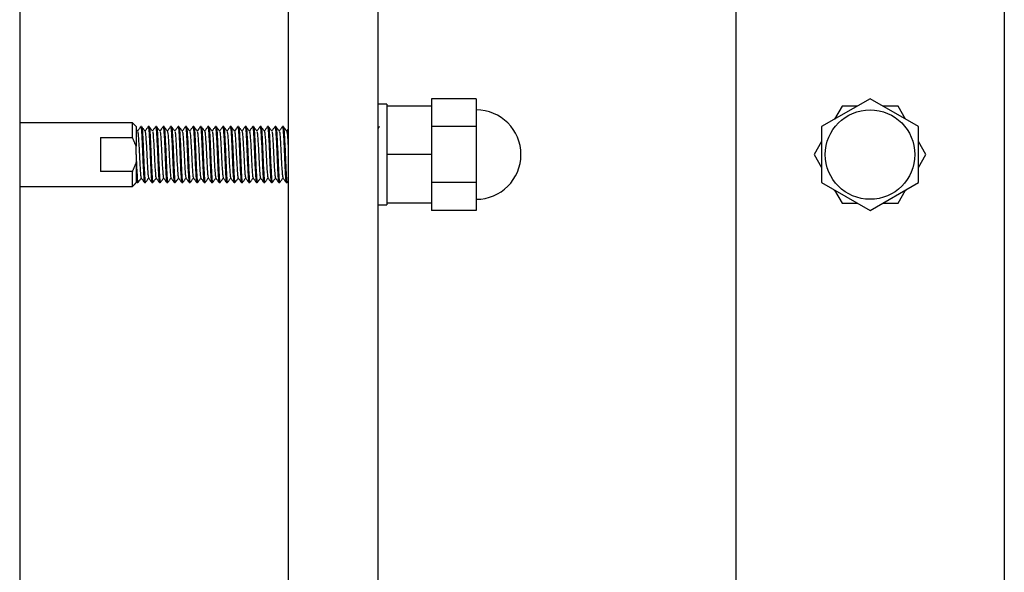
# Model space of a CAD drawing. Units: inches. Extents: x -596 to 760, y -435 to 211.
# Drawn here: x -317 to -312, y -376 to -373 of the extents above; entities that cross this region are included whole.
import ezdxf

# ---------------------------------------------------------------- set-up
doc = ezdxf.new("R2010")
doc.units = ezdxf.units.IN
doc.header["$LTSCALE"] = 0.5
doc.header["$MEASUREMENT"] = 0
doc.layers.add('CABLE INFILL', color=1, linetype='Continuous')
doc.layers.add('RAILING', color=5, linetype='Continuous')

msp = doc.modelspace()

# ---------------------------------------------------------------- linework, layer by layer
at = {"layer": 'CABLE INFILL'}
for p, q in [((-314.5826, -373.2551), (-314.8326, -373.2551)), ((-314.8326, -373.2551), (-314.8326, -373.297)), ((-314.5826, -373.2551), (-314.5826, -373.4113)), ((-312.3826, -373.2551), (-312.6532, -373.4113)), ((-312.1119, -373.4113), (-312.3826, -373.2551)), ((-315.0826, -373.2863), (-315.0826, -373.297)), ((-314.8326, -373.297), (-315.0826, -373.297)), ((-315.0826, -373.297), (-315.0826, -373.366)), ((-314.8326, -373.297), (-314.8326, -373.3695)), ((-312.5388, -373.297), (-312.5807, -373.3695)), ((-312.4551, -373.297), (-312.5388, -373.297)), ((-312.4516, -373.2949), (-312.4591, -373.297)), ((-312.306, -373.297), (-312.3135, -373.2949)), ((-312.2263, -373.297), (-312.31, -373.297)), ((-312.1844, -373.3695), (-312.2263, -373.297)), ((-316.5026, -373.4727), (-316.5026, -373.3901)), ((-315.0826, -373.366), (-315.0826, -373.4986)), ((-314.8326, -373.3695), (-314.8326, -373.4113)), ((-312.5787, -373.366), (-312.5842, -373.3715)), ((-312.181, -373.3715), (-312.1865, -373.366)), ((-316.4826, -373.4101), (-316.4826, -373.5196)), ((-314.5826, -373.4113), (-314.8326, -373.4113)), ((-314.8326, -373.4113), (-314.8326, -373.4951)), ((-314.5826, -373.4113), (-314.5826, -373.7238)), ((-312.6532, -373.4113), (-312.6532, -373.7238)), ((-312.1119, -373.7238), (-312.1119, -373.4113)), ((-316.6807, -373.4727), (-316.5026, -373.4727)), ((-316.6807, -373.4727), (-316.6807, -373.6625)), ((-315.0826, -373.4986), (-315.0826, -373.5676)), ((-314.8326, -373.4951), (-314.8326, -373.5676)), ((-312.6532, -373.4951), (-312.6951, -373.5676)), ((-312.6532, -373.491), (-312.6552, -373.4986)), ((-312.1099, -373.4986), (-312.1119, -373.491)), ((-312.0701, -373.5676), (-312.1119, -373.4951)), ((-316.4826, -373.5318), (-316.4826, -373.5196)), ((-316.4826, -373.5676), (-316.4826, -373.6113)), ((-316.4826, -373.6156), (-316.4826, -373.6113)), ((-314.8326, -373.5676), (-315.0826, -373.5676)), ((-315.0826, -373.5676), (-315.0826, -373.6366)), ((-314.8326, -373.5676), (-314.8326, -373.6401)), ((-312.6951, -373.5676), (-312.6532, -373.6401)), ((-312.1119, -373.6401), (-312.0701, -373.5676)), ((-316.5026, -373.6625), (-316.6807, -373.6625)), ((-316.5026, -373.7451), (-316.5026, -373.6625)), ((-316.4826, -373.6156), (-316.4826, -373.7251)), ((-315.0826, -373.6366), (-315.0826, -373.7692)), ((-314.8326, -373.6401), (-314.8326, -373.7238)), ((-312.6552, -373.6366), (-312.6532, -373.6441)), ((-312.1119, -373.6441), (-312.1099, -373.6366)), ((-314.5826, -373.7238), (-314.8326, -373.7238)), ((-314.8326, -373.7238), (-314.8326, -373.7657)), ((-314.5826, -373.7238), (-314.5826, -373.8801)), ((-312.6532, -373.7238), (-312.3826, -373.8801)), ((-312.3826, -373.8801), (-312.1119, -373.7238)), ((-315.0826, -373.7692), (-315.0826, -373.8382)), ((-314.8326, -373.7657), (-314.8326, -373.8382)), ((-312.5842, -373.7637), (-312.5787, -373.7692)), ((-312.5807, -373.7657), (-312.5388, -373.8382)), ((-312.2263, -373.8382), (-312.1844, -373.7657)), ((-312.1865, -373.7692), (-312.181, -373.7637)), ((-315.0826, -373.8382), (-315.0826, -373.8488)), ((-314.8326, -373.8382), (-315.0826, -373.8382)), ((-314.8326, -373.8382), (-314.8326, -373.8801)), ((-314.5826, -373.8801), (-314.8326, -373.8801)), ((-312.5388, -373.8382), (-312.4551, -373.8382)), ((-312.4591, -373.8382), (-312.4516, -373.8402)), ((-312.3135, -373.8402), (-312.306, -373.8382)), ((-312.31, -373.8382), (-312.2263, -373.8382))]:
    msp.add_line(p, q, dxfattribs=at)
msp.add_circle((-312.3826, -373.5676), 0.25, dxfattribs=at)
msp.add_arc((-314.5826, -373.5676), 0.25, 270, 90, dxfattribs=at)
for points in [[(-315.0826, -373.2863), (-315.1326, -373.2863)], [(-316.5026, -373.3901), (-317.1326, -373.3901)], [(-316.4826, -373.4101), (-316.5026, -373.3901)], [(-316.474, -373.4371), (-316.4816, -373.4266)], [(-316.4513, -373.4113), (-316.4561, -373.4113)], [(-316.4096, -373.4113), (-316.4144, -373.4113)], [(-316.368, -373.4113), (-316.3728, -373.4113)], [(-316.3263, -373.4113), (-316.3311, -373.4113)], [(-316.2846, -373.4113), (-316.2894, -373.4113)], [(-316.243, -373.4113), (-316.2478, -373.4113)], [(-316.2013, -373.4113), (-316.2061, -373.4113)], [(-316.1596, -373.4113), (-316.1644, -373.4113)], [(-316.118, -373.4113), (-316.1228, -373.4113)], [(-316.0763, -373.4113), (-316.0811, -373.4113)], [(-316.0346, -373.4113), (-316.0394, -373.4113)], [(-315.993, -373.4113), (-315.9978, -373.4113)], [(-315.9513, -373.4113), (-315.9561, -373.4113)], [(-315.9096, -373.4113), (-315.9144, -373.4113)], [(-315.868, -373.4113), (-315.8728, -373.4113)], [(-315.8263, -373.4113), (-315.8311, -373.4113)], [(-315.7846, -373.4113), (-315.7894, -373.4113)], [(-315.743, -373.4113), (-315.7478, -373.4113)], [(-315.7013, -373.4113), (-315.7061, -373.4113)], [(-315.6596, -373.4113), (-315.6644, -373.4113)], [(-315.6326, -373.4245), (-315.6412, -373.4363)], [(-316.4826, -373.5196), (-316.5026, -373.4727)], [(-316.4826, -373.5676), (-316.4826, -373.5318)], [(-316.5026, -373.6625), (-316.4826, -373.6156)], [(-316.483, -373.7158), (-316.4774, -373.7235)], [(-316.4769, -373.7238), (-316.4721, -373.7238)], [(-316.4353, -373.7238), (-316.4305, -373.7238)], [(-316.3936, -373.7238), (-316.3888, -373.7238)], [(-316.3519, -373.7238), (-316.3471, -373.7238)], [(-316.3103, -373.7238), (-316.3055, -373.7238)], [(-316.2686, -373.7238), (-316.2638, -373.7238)], [(-316.2269, -373.7238), (-316.2221, -373.7238)], [(-316.1853, -373.7238), (-316.1805, -373.7238)], [(-316.1436, -373.7238), (-316.1388, -373.7238)], [(-316.1019, -373.7238), (-316.0971, -373.7238)], [(-316.0603, -373.7238), (-316.0555, -373.7238)], [(-316.0186, -373.7238), (-316.0138, -373.7238)], [(-315.9769, -373.7238), (-315.9721, -373.7238)], [(-315.9353, -373.7238), (-315.9305, -373.7238)], [(-315.8936, -373.7238), (-315.8888, -373.7238)], [(-315.8519, -373.7238), (-315.8471, -373.7238)], [(-315.8103, -373.7238), (-315.8055, -373.7238)], [(-315.7686, -373.7238), (-315.7638, -373.7238)], [(-315.7269, -373.7238), (-315.7221, -373.7238)], [(-315.6853, -373.7238), (-315.6805, -373.7238)], [(-315.6436, -373.7238), (-315.6388, -373.7238)], [(-315.6384, -373.7235), (-315.6326, -373.7156)], [(-317.1326, -373.7451), (-316.5026, -373.7451)], [(-316.5026, -373.7451), (-316.4826, -373.7251)], [(-315.1326, -373.8488), (-315.0826, -373.8488)]]:
    msp.add_open_spline(points, degree=1, dxfattribs=at)
for points, knots in [([(-316.4565, -373.4116), (-316.4596, -373.4158), (-316.4656, -373.4241), (-316.4716, -373.4323), (-316.4745, -373.4363)], [0, 0, 0, 0, 0.513191, 1, 1, 1, 1]), ([(-316.4741, -373.4385), (-316.4733, -373.4403), (-316.4717, -373.4441), (-316.4695, -373.473), (-316.4666, -373.516), (-316.4641, -373.5676), (-316.4616, -373.6191), (-316.4588, -373.6622), (-316.4566, -373.6913), (-316.4549, -373.6951), (-316.4541, -373.6969)], [0, 0, 0, 0, 0.107817, 0.235619, 0.368683, 0.498344, 0.628004, 0.761068, 0.88887, 1, 1, 1, 1]), ([(-316.4565, -373.4131), (-316.4564, -373.4125), (-316.4553, -373.4073), (-316.4534, -373.4209), (-316.451, -373.4539), (-316.4482, -373.5063), (-316.4457, -373.5675), (-316.4432, -373.6291), (-316.4403, -373.6806), (-316.438, -373.7167), (-316.4362, -373.7214), (-316.4353, -373.7238)], [0, 0, 0, 0, 0.018355, 0.142281, 0.262353, 0.387362, 0.509178, 0.630993, 0.756002, 0.876074, 1, 1, 1, 1]), ([(-316.4513, -373.4113), (-316.4504, -373.4137), (-316.4486, -373.4184), (-316.4462, -373.4546), (-316.4434, -373.5061), (-316.4409, -373.5676), (-316.4384, -373.6289), (-316.4355, -373.6813), (-316.4332, -373.7143), (-316.4312, -373.7279), (-316.4302, -373.7227), (-316.4301, -373.7221)], [0, 0, 0, 0, 0.123991, 0.244126, 0.3692, 0.49108, 0.61296, 0.738034, 0.858169, 0.98216, 1, 1, 1, 1]), ([(-316.4324, -373.437), (-316.4355, -373.4327), (-316.4417, -373.4243), (-316.4478, -373.4158), (-316.4509, -373.4116)], [0, 0, 0, 0, 0.499932, 1, 1, 1, 1]), ([(-316.4149, -373.4117), (-316.418, -373.4159), (-316.424, -373.4241), (-316.43, -373.4323), (-316.4329, -373.4363)], [0, 0, 0, 0, 0.51495, 1, 1, 1, 1]), ([(-316.4325, -373.4383), (-316.4317, -373.4401), (-316.43, -373.4439), (-316.4278, -373.473), (-316.425, -373.516), (-316.4225, -373.5676), (-316.4199, -373.6191), (-316.4171, -373.6623), (-316.4148, -373.6926), (-316.413, -373.6965), (-316.412, -373.6985)], [0, 0, 0, 0, 0.108435, 0.233241, 0.363186, 0.489808, 0.61643, 0.746375, 0.871181, 1, 1, 1, 1]), ([(-316.4149, -373.4134), (-316.4147, -373.4126), (-316.4137, -373.4073), (-316.4117, -373.4209), (-316.4094, -373.4539), (-316.4065, -373.5063), (-316.404, -373.5675), (-316.4015, -373.6291), (-316.3987, -373.6806), (-316.3963, -373.7167), (-316.3945, -373.7214), (-316.3936, -373.7238)], [0, 0, 0, 0, 0.020609, 0.14425, 0.264047, 0.388768, 0.510304, 0.63184, 0.756562, 0.876358, 1, 1, 1, 1]), ([(-316.4096, -373.4113), (-316.4087, -373.4137), (-316.4069, -373.4184), (-316.4046, -373.4546), (-316.4017, -373.5061), (-316.3992, -373.5676), (-316.3967, -373.6289), (-316.3939, -373.6813), (-316.3915, -373.7143), (-316.3896, -373.7279), (-316.3885, -373.7226), (-316.3884, -373.7218)], [0, 0, 0, 0, 0.123683, 0.243519, 0.368282, 0.489859, 0.611436, 0.736199, 0.856035, 0.979718, 1, 1, 1, 1]), ([(-316.3907, -373.4371), (-316.3938, -373.4328), (-316.3999, -373.4244), (-316.4061, -373.4159), (-316.4092, -373.4117)], [0, 0, 0, 0, 0.499942, 1, 1, 1, 1]), ([(-316.3731, -373.4116), (-316.3762, -373.4158), (-316.3823, -373.4241), (-316.3883, -373.4323), (-316.3912, -373.4363)], [0, 0, 0, 0, 0.512611, 1, 1, 1, 1]), ([(-316.3907, -373.4385), (-316.39, -373.4403), (-316.3883, -373.4441), (-316.3861, -373.473), (-316.3833, -373.516), (-316.3808, -373.5676), (-316.3783, -373.6191), (-316.3754, -373.6622), (-316.3732, -373.6912), (-316.3716, -373.695), (-316.3708, -373.6968)], [0, 0, 0, 0, 0.107996, 0.236049, 0.369375, 0.499291, 0.629207, 0.762534, 0.890587, 1, 1, 1, 1]), ([(-316.3731, -373.413), (-316.373, -373.4124), (-316.372, -373.4073), (-316.37, -373.4209), (-316.3677, -373.4539), (-316.3649, -373.5063), (-316.3624, -373.5675), (-316.3598, -373.6291), (-316.357, -373.6806), (-316.3547, -373.7167), (-316.3529, -373.7214), (-316.3519, -373.7238)], [0, 0, 0, 0, 0.017146, 0.141224, 0.261444, 0.386607, 0.508573, 0.630539, 0.755701, 0.875921, 1, 1, 1, 1]), ([(-316.368, -373.4113), (-316.3671, -373.4137), (-316.3653, -373.4184), (-316.3629, -373.4546), (-316.3601, -373.5061), (-316.3576, -373.5676), (-316.3551, -373.6289), (-316.3522, -373.6813), (-316.3499, -373.7143), (-316.3479, -373.7279), (-316.3469, -373.7227), (-316.3468, -373.7221)], [0, 0, 0, 0, 0.123986, 0.244115, 0.369184, 0.491058, 0.612932, 0.738001, 0.858131, 0.982116, 1, 1, 1, 1]), ([(-316.3491, -373.437), (-316.3522, -373.4327), (-316.3583, -373.4243), (-316.3645, -373.4158), (-316.3676, -373.4116)], [0, 0, 0, 0, 0.499932, 1, 1, 1, 1]), ([(-316.3316, -373.4117), (-316.3347, -373.4159), (-316.3406, -373.4241), (-316.3466, -373.4323), (-316.3495, -373.4363)], [0, 0, 0, 0, 0.515117, 1, 1, 1, 1]), ([(-316.3491, -373.4383), (-316.3484, -373.4401), (-316.3467, -373.4439), (-316.3445, -373.473), (-316.3416, -373.516), (-316.3391, -373.5676), (-316.3366, -373.6191), (-316.3338, -373.6622), (-316.3316, -373.6913), (-316.3299, -373.6951), (-316.3291, -373.6969)], [0, 0, 0, 0, 0.1107283, 0.2381282, 0.3707744, 0.5000275, 0.6292805, 0.7619267, 0.8893266, 1, 1, 1, 1]), ([(-316.3316, -373.4134), (-316.3314, -373.4126), (-316.3304, -373.4073), (-316.3284, -373.4209), (-316.326, -373.4539), (-316.3232, -373.5063), (-316.3207, -373.5675), (-316.3182, -373.6291), (-316.3153, -373.6806), (-316.313, -373.7167), (-316.3112, -373.7214), (-316.3103, -373.7238)], [0, 0, 0, 0, 0.021099, 0.144679, 0.264415, 0.389074, 0.51055, 0.632025, 0.756684, 0.87642, 1, 1, 1, 1]), ([(-316.3073, -373.4371), (-316.3104, -373.4328), (-316.3166, -373.4244), (-316.3228, -373.4159), (-316.3259, -373.4117)], [0, 0, 0, 0, 0.499942, 1, 1, 1, 1]), ([(-316.3259, -373.4134), (-316.3251, -373.4155), (-316.3235, -373.4201), (-316.3212, -373.4547), (-316.3184, -373.506), (-316.3159, -373.5676), (-316.3134, -373.6289), (-316.3105, -373.6813), (-316.3082, -373.7143), (-316.3062, -373.7279), (-316.3052, -373.7226), (-316.305, -373.7219)], [0, 0, 0, 0, 0.10499, 0.227388, 0.354818, 0.478994, 0.60317, 0.730601, 0.852999, 0.979326, 1, 1, 1, 1]), ([(-316.2898, -373.4116), (-316.2929, -373.4158), (-316.2989, -373.4241), (-316.3049, -373.4323), (-316.3079, -373.4363)], [0, 0, 0, 0, 0.513133, 1, 1, 1, 1]), ([(-316.3074, -373.4385), (-316.3066, -373.4403), (-316.305, -373.4441), (-316.3028, -373.473), (-316.3, -373.516), (-316.2975, -373.5676), (-316.2949, -373.6191), (-316.2921, -373.6623), (-316.2898, -373.6926), (-316.288, -373.6965), (-316.287, -373.6985)], [0, 0, 0, 0, 0.105564, 0.230772, 0.361136, 0.488165, 0.615195, 0.745559, 0.870767, 1, 1, 1, 1]), ([(-316.2898, -373.4131), (-316.2897, -373.4124), (-316.2887, -373.4073), (-316.2867, -373.4209), (-316.2844, -373.4539), (-316.2815, -373.5063), (-316.279, -373.5675), (-316.2765, -373.6291), (-316.2737, -373.6806), (-316.2713, -373.7167), (-316.2695, -373.7214), (-316.2686, -373.7238)], [0, 0, 0, 0, 0.017769, 0.141769, 0.261913, 0.386996, 0.508884, 0.630773, 0.755856, 0.876, 1, 1, 1, 1]), ([(-316.2657, -373.437), (-316.2688, -373.4327), (-316.275, -373.4243), (-316.2812, -373.4158), (-316.2843, -373.4116)], [0, 0, 0, 0, 0.499932, 1, 1, 1, 1]), ([(-316.2843, -373.4131), (-316.2835, -373.4152), (-316.2818, -373.4198), (-316.2796, -373.4547), (-316.2767, -373.506), (-316.2742, -373.5676), (-316.2717, -373.6289), (-316.2689, -373.6813), (-316.2665, -373.7143), (-316.2646, -373.7279), (-316.2636, -373.7227), (-316.2634, -373.7221)], [0, 0, 0, 0, 0.108305, 0.230579, 0.357879, 0.481929, 0.605978, 0.733278, 0.855552, 0.98175, 1, 1, 1, 1]), ([(-316.2482, -373.4116), (-316.2513, -373.4159), (-316.2573, -373.4241), (-316.2633, -373.4323), (-316.2662, -373.4363)], [0, 0, 0, 0, 0.514207, 1, 1, 1, 1]), ([(-316.2658, -373.4383), (-316.265, -373.4401), (-316.2634, -373.4439), (-316.2611, -373.473), (-316.2583, -373.516), (-316.2558, -373.5676), (-316.2533, -373.6191), (-316.2504, -373.6622), (-316.2482, -373.6913), (-316.2466, -373.6952), (-316.2458, -373.697)], [0, 0, 0, 0, 0.110681, 0.237981, 0.370524, 0.499675, 0.628827, 0.76137, 0.88867, 1, 1, 1, 1]), ([(-316.2482, -373.4133), (-316.2481, -373.4126), (-316.247, -373.4073), (-316.245, -373.4209), (-316.2427, -373.4539), (-316.2399, -373.5063), (-316.2374, -373.5675), (-316.2348, -373.6291), (-316.232, -373.6805), (-316.2298, -373.7154), (-316.2281, -373.72), (-316.2273, -373.7222)], [0, 0, 0, 0, 0.020312, 0.146185, 0.268143, 0.395116, 0.518845, 0.642575, 0.769547, 0.891505, 1, 1, 1, 1]), ([(-316.224, -373.4371), (-316.2271, -373.4328), (-316.2333, -373.4244), (-316.2394, -373.4159), (-316.2425, -373.4117)], [0, 0, 0, 0, 0.499942, 1, 1, 1, 1]), ([(-316.2425, -373.4134), (-316.2418, -373.4155), (-316.2401, -373.4201), (-316.2379, -373.4547), (-316.2351, -373.506), (-316.2326, -373.5676), (-316.2301, -373.6289), (-316.2272, -373.6813), (-316.2249, -373.7143), (-316.2229, -373.7279), (-316.2219, -373.7226), (-316.2217, -373.7219)], [0, 0, 0, 0, 0.104973, 0.22738, 0.354818, 0.479002, 0.603187, 0.730625, 0.853032, 0.979367, 1, 1, 1, 1]), ([(-316.2065, -373.4116), (-316.2096, -373.4159), (-316.2156, -373.4241), (-316.2216, -373.4323), (-316.2245, -373.4363)], [0, 0, 0, 0, 0.514289, 1, 1, 1, 1]), ([(-316.2241, -373.4385), (-316.2233, -373.4403), (-316.2217, -373.4441), (-316.2195, -373.473), (-316.2166, -373.516), (-316.2141, -373.5676), (-316.2116, -373.6191), (-316.2088, -373.6623), (-316.2064, -373.6926), (-316.2046, -373.6965), (-316.2037, -373.6985)], [0, 0, 0, 0, 0.105536, 0.230748, 0.361116, 0.48815, 0.615183, 0.745551, 0.870763, 1, 1, 1, 1]), ([(-316.2065, -373.4132), (-316.2064, -373.4125), (-316.2054, -373.4073), (-316.2034, -373.4209), (-316.201, -373.4539), (-316.1982, -373.5063), (-316.1957, -373.5675), (-316.1932, -373.6291), (-316.1903, -373.6805), (-316.1881, -373.7151), (-316.1865, -373.7197), (-316.1857, -373.7218)], [0, 0, 0, 0, 0.019932, 0.146376, 0.268887, 0.396435, 0.520726, 0.645017, 0.772565, 0.895076, 1, 1, 1, 1]), ([(-316.1824, -373.437), (-316.1855, -373.4327), (-316.1917, -373.4243), (-316.1978, -373.4158), (-316.2009, -373.4116)], [0, 0, 0, 0, 0.499933, 1, 1, 1, 1]), ([(-316.2009, -373.4131), (-316.2002, -373.4152), (-316.1985, -373.4198), (-316.1962, -373.4547), (-316.1934, -373.506), (-316.1909, -373.5676), (-316.1884, -373.6289), (-316.1855, -373.6813), (-316.1832, -373.7143), (-316.1812, -373.7279), (-316.1802, -373.7227), (-316.1801, -373.7221)], [0, 0, 0, 0, 0.108328, 0.230592, 0.357882, 0.481921, 0.605961, 0.733251, 0.855515, 0.981703, 1, 1, 1, 1]), ([(-316.1648, -373.4116), (-316.1679, -373.4158), (-316.1739, -373.4241), (-316.1799, -373.4323), (-316.1829, -373.4363)], [0, 0, 0, 0, 0.5128693, 1, 1, 1, 1]), ([(-316.1825, -373.4383), (-316.1817, -373.4401), (-316.18, -373.4439), (-316.1778, -373.473), (-316.175, -373.516), (-316.1725, -373.5676), (-316.1699, -373.6191), (-316.1671, -373.6622), (-316.1649, -373.6913), (-316.1632, -373.6951), (-316.1625, -373.6969)], [0, 0, 0, 0, 0.110843, 0.238287, 0.370978, 0.500276, 0.629573, 0.762264, 0.889708, 1, 1, 1, 1]), ([(-316.1648, -373.4131), (-316.1647, -373.4124), (-316.1637, -373.4073), (-316.1617, -373.4209), (-316.1594, -373.4539), (-316.1565, -373.5063), (-316.154, -373.5675), (-316.1515, -373.6291), (-316.1487, -373.6805), (-316.1464, -373.7153), (-316.1448, -373.7199), (-316.144, -373.7221)], [0, 0, 0, 0, 0.018091, 0.144365, 0.266711, 0.394088, 0.518212, 0.642335, 0.769712, 0.892058, 1, 1, 1, 1]), ([(-316.1407, -373.4371), (-316.1438, -373.4328), (-316.1499, -373.4244), (-316.1561, -373.4159), (-316.1592, -373.4117)], [0, 0, 0, 0, 0.499942, 1, 1, 1, 1]), ([(-316.1592, -373.4134), (-316.1584, -373.4155), (-316.1568, -373.4201), (-316.1546, -373.4547), (-316.1517, -373.506), (-316.1492, -373.5676), (-316.1467, -373.6289), (-316.1439, -373.6813), (-316.1415, -373.7143), (-316.1396, -373.7279), (-316.1385, -373.7226), (-316.1384, -373.7219)], [0, 0, 0, 0, 0.1049581, 0.2273724, 0.3548196, 0.4790118, 0.6032039, 0.7306511, 0.8530654, 0.979409, 1, 1, 1, 1]), ([(-316.1232, -373.4117), (-316.1263, -373.4159), (-316.1323, -373.4241), (-316.1383, -373.4323), (-316.1412, -373.4363)], [0, 0, 0, 0, 0.5151021, 1, 1, 1, 1]), ([(-316.1407, -373.4385), (-316.14, -373.4403), (-316.1383, -373.4441), (-316.1361, -373.473), (-316.1333, -373.516), (-316.1308, -373.5676), (-316.1283, -373.6191), (-316.1254, -373.6622), (-316.1232, -373.6912), (-316.1216, -373.695), (-316.1208, -373.6968)], [0, 0, 0, 0, 0.107898, 0.235948, 0.369271, 0.499183, 0.629095, 0.762418, 0.890468, 1, 1, 1, 1]), ([(-316.1232, -373.4134), (-316.1231, -373.4126), (-316.122, -373.4073), (-316.12, -373.4209), (-316.1177, -373.4539), (-316.1149, -373.5063), (-316.1124, -373.5675), (-316.1098, -373.6291), (-316.107, -373.6805), (-316.1048, -373.7152), (-316.1031, -373.7198), (-316.1024, -373.7219)], [0, 0, 0, 0, 0.021325, 0.147401, 0.269557, 0.396734, 0.520663, 0.644593, 0.77177, 0.893925, 1, 1, 1, 1]), ([(-316.0991, -373.437), (-316.1022, -373.4327), (-316.1083, -373.4243), (-316.1145, -373.4158), (-316.1176, -373.4116)], [0, 0, 0, 0, 0.499933, 1, 1, 1, 1]), ([(-316.1176, -373.4131), (-316.1168, -373.4152), (-316.1151, -373.4198), (-316.1129, -373.4547), (-316.1101, -373.506), (-316.1076, -373.5676), (-316.1051, -373.6289), (-316.1022, -373.6813), (-316.0999, -373.7143), (-316.0979, -373.7279), (-316.0969, -373.7227), (-316.0968, -373.7221)], [0, 0, 0, 0, 0.108349, 0.230603, 0.357884, 0.481913, 0.605943, 0.733223, 0.855477, 0.981655, 1, 1, 1, 1]), ([(-316.0815, -373.4116), (-316.0846, -373.4158), (-316.0906, -373.4241), (-316.0966, -373.4323), (-316.0995, -373.4363)], [0, 0, 0, 0, 0.512663, 1, 1, 1, 1]), ([(-316.0991, -373.4383), (-316.0984, -373.44), (-316.0967, -373.4439), (-316.0945, -373.473), (-316.0916, -373.516), (-316.0891, -373.5676), (-316.0866, -373.6191), (-316.0838, -373.6623), (-316.0814, -373.6926), (-316.0796, -373.6965), (-316.0787, -373.6985)], [0, 0, 0, 0, 0.10857, 0.233357, 0.363283, 0.489885, 0.616488, 0.746414, 0.871201, 1, 1, 1, 1]), ([(-316.0815, -373.413), (-316.0814, -373.4124), (-316.0803, -373.4073), (-316.0784, -373.4209), (-316.076, -373.4539), (-316.0732, -373.5063), (-316.0707, -373.5675), (-316.0682, -373.6291), (-316.0653, -373.6806), (-316.063, -373.7167), (-316.0612, -373.7214), (-316.0603, -373.7238)], [0, 0, 0, 0, 0.017162, 0.141239, 0.261457, 0.386617, 0.508581, 0.630545, 0.755705, 0.875923, 1, 1, 1, 1]), ([(-316.0573, -373.4371), (-316.0604, -373.4328), (-316.0666, -373.4244), (-316.0728, -373.4159), (-316.0759, -373.4117)], [0, 0, 0, 0, 0.499941, 1, 1, 1, 1]), ([(-316.0759, -373.4134), (-316.0751, -373.4155), (-316.0735, -373.4201), (-316.0712, -373.4547), (-316.0684, -373.506), (-316.0659, -373.5676), (-316.0634, -373.6289), (-316.0605, -373.6813), (-316.0582, -373.7143), (-316.0562, -373.7279), (-316.0552, -373.7226), (-316.055, -373.7219)], [0, 0, 0, 0, 0.104944, 0.227366, 0.354822, 0.479022, 0.603222, 0.730678, 0.8531, 0.979452, 1, 1, 1, 1]), ([(-316.0399, -373.4117), (-316.043, -373.4159), (-316.049, -373.4241), (-316.055, -373.4323), (-316.0579, -373.4363)], [0, 0, 0, 0, 0.514951, 1, 1, 1, 1]), ([(-316.0574, -373.4385), (-316.0566, -373.4403), (-316.055, -373.4441), (-316.0528, -373.473), (-316.05, -373.516), (-316.0475, -373.5676), (-316.0449, -373.6191), (-316.0421, -373.6622), (-316.0399, -373.6913), (-316.0382, -373.6951), (-316.0375, -373.6969)], [0, 0, 0, 0, 0.107639, 0.235414, 0.368452, 0.498086, 0.62772, 0.760757, 0.888533, 1, 1, 1, 1]), ([(-316.0399, -373.4134), (-316.0397, -373.4126), (-316.0387, -373.4073), (-316.0367, -373.4209), (-316.0344, -373.4539), (-316.0315, -373.5063), (-316.029, -373.5675), (-316.0265, -373.6291), (-316.0237, -373.6806), (-316.0213, -373.7167), (-316.0195, -373.7214), (-316.0186, -373.7238)], [0, 0, 0, 0, 0.020927, 0.144528, 0.264286, 0.388967, 0.510463, 0.63196, 0.756641, 0.876399, 1, 1, 1, 1]), ([(-316.0157, -373.437), (-316.0188, -373.4327), (-316.025, -373.4243), (-316.0312, -373.4158), (-316.0343, -373.4116)], [0, 0, 0, 0, 0.499933, 1, 1, 1, 1]), ([(-316.0343, -373.413), (-316.0335, -373.4152), (-316.0318, -373.4198), (-316.0296, -373.4547), (-316.0267, -373.506), (-316.0242, -373.5676), (-316.0217, -373.6289), (-316.0189, -373.6813), (-316.0165, -373.7143), (-316.0146, -373.7279), (-316.0136, -373.7227), (-316.0134, -373.7221)], [0, 0, 0, 0, 0.108369, 0.230614, 0.357884, 0.481903, 0.605923, 0.733193, 0.855437, 0.981605, 1, 1, 1, 1]), ([(-315.9982, -373.4116), (-316.0013, -373.4158), (-316.0073, -373.4241), (-316.0133, -373.4323), (-316.0162, -373.4363)], [0, 0, 0, 0, 0.513456, 1, 1, 1, 1]), ([(-316.0158, -373.4383), (-316.015, -373.44), (-316.0134, -373.4439), (-316.0111, -373.473), (-316.0083, -373.516), (-316.0058, -373.5676), (-316.0033, -373.6191), (-316.0004, -373.6623), (-315.9981, -373.6926), (-315.9963, -373.6965), (-315.9954, -373.6985)], [0, 0, 0, 0, 0.108601, 0.233384, 0.363305, 0.489903, 0.616501, 0.746423, 0.871205, 1, 1, 1, 1]), ([(-315.9982, -373.4131), (-315.998, -373.4125), (-315.997, -373.4073), (-315.995, -373.4209), (-315.9927, -373.4539), (-315.9899, -373.5063), (-315.9874, -373.5675), (-315.9848, -373.6291), (-315.982, -373.6806), (-315.9797, -373.7167), (-315.9779, -373.7214), (-315.9769, -373.7238)], [0, 0, 0, 0, 0.018252, 0.142191, 0.262276, 0.387297, 0.509126, 0.630955, 0.755976, 0.876061, 1, 1, 1, 1]), ([(-315.974, -373.4371), (-315.9771, -373.4328), (-315.9833, -373.4244), (-315.9894, -373.4159), (-315.9925, -373.4117)], [0, 0, 0, 0, 0.4999412, 1, 1, 1, 1]), ([(-315.9925, -373.4134), (-315.9918, -373.4155), (-315.9901, -373.4201), (-315.9879, -373.4547), (-315.9851, -373.506), (-315.9826, -373.5676), (-315.9801, -373.6289), (-315.9772, -373.6813), (-315.9749, -373.7143), (-315.9729, -373.7279), (-315.9719, -373.7226), (-315.9717, -373.7219)], [0, 0, 0, 0, 0.104932, 0.227362, 0.354826, 0.479034, 0.603242, 0.730706, 0.853136, 0.979497, 1, 1, 1, 1]), ([(-315.9565, -373.4116), (-315.9596, -373.4159), (-315.9656, -373.4241), (-315.9716, -373.4323), (-315.9745, -373.4363)], [0, 0, 0, 0, 0.5137189, 1, 1, 1, 1]), ([(-315.9741, -373.4385), (-315.9733, -373.4403), (-315.9717, -373.4441), (-315.9695, -373.473), (-315.9666, -373.516), (-315.9641, -373.5676), (-315.9616, -373.6191), (-315.9588, -373.6622), (-315.9566, -373.6913), (-315.9549, -373.6952), (-315.9541, -373.6969)], [0, 0, 0, 0, 0.107605, 0.235373, 0.368402, 0.498029, 0.627655, 0.760685, 0.888453, 1, 1, 1, 1]), ([(-315.9565, -373.4132), (-315.9564, -373.4125), (-315.9554, -373.4073), (-315.9534, -373.4209), (-315.951, -373.4539), (-315.9482, -373.5063), (-315.9457, -373.5675), (-315.9432, -373.6291), (-315.9403, -373.6806), (-315.938, -373.7167), (-315.9362, -373.7214), (-315.9353, -373.7238)], [0, 0, 0, 0, 0.019266, 0.143077, 0.263037, 0.38793, 0.509633, 0.631336, 0.756228, 0.876189, 1, 1, 1, 1]), ([(-315.9513, -373.4113), (-315.9504, -373.4137), (-315.9486, -373.4184), (-315.9462, -373.4546), (-315.9434, -373.5061), (-315.9409, -373.5676), (-315.9384, -373.6289), (-315.9355, -373.6813), (-315.9332, -373.7143), (-315.9312, -373.7279), (-315.9302, -373.7227), (-315.9301, -373.7221)], [0, 0, 0, 0, 0.123955, 0.244056, 0.369094, 0.490938, 0.612783, 0.737821, 0.857921, 0.981876, 1, 1, 1, 1]), ([(-315.9324, -373.437), (-315.9355, -373.4327), (-315.9417, -373.4243), (-315.9478, -373.4158), (-315.9509, -373.4116)], [0, 0, 0, 0, 0.4999333, 1, 1, 1, 1]), ([(-315.9149, -373.4116), (-315.918, -373.4159), (-315.924, -373.4241), (-315.93, -373.4323), (-315.9329, -373.4363)], [0, 0, 0, 0, 0.5146361, 1, 1, 1, 1]), ([(-315.9325, -373.4383), (-315.9317, -373.44), (-315.93, -373.4439), (-315.9278, -373.473), (-315.925, -373.516), (-315.9225, -373.5676), (-315.9199, -373.6191), (-315.9171, -373.6623), (-315.9148, -373.6926), (-315.913, -373.6965), (-315.912, -373.6985)], [0, 0, 0, 0, 0.108632, 0.23341, 0.363327, 0.489921, 0.616514, 0.746431, 0.87121, 1, 1, 1, 1]), ([(-315.9149, -373.4133), (-315.9147, -373.4126), (-315.9137, -373.4073), (-315.9117, -373.4209), (-315.9094, -373.4539), (-315.9065, -373.5063), (-315.904, -373.5675), (-315.9015, -373.6291), (-315.8987, -373.6805), (-315.8965, -373.7151), (-315.8948, -373.7197), (-315.8941, -373.7218)], [0, 0, 0, 0, 0.0205041, 0.1468394, 0.2692457, 0.3966845, 0.5208685, 0.6450525, 0.7724913, 0.8948976, 1, 1, 1, 1]), ([(-315.9096, -373.4113), (-315.9087, -373.4137), (-315.9069, -373.4184), (-315.9046, -373.4546), (-315.9017, -373.5061), (-315.8992, -373.5676), (-315.8967, -373.6289), (-315.8939, -373.6813), (-315.8915, -373.7143), (-315.8896, -373.7279), (-315.8885, -373.7226), (-315.8884, -373.7219)], [0, 0, 0, 0, 0.123715, 0.243582, 0.368378, 0.489986, 0.611594, 0.736389, 0.856257, 0.979972, 1, 1, 1, 1]), ([(-315.8907, -373.4371), (-315.8938, -373.4328), (-315.8999, -373.4244), (-315.9061, -373.4159), (-315.9092, -373.4117)], [0, 0, 0, 0, 0.499941, 1, 1, 1, 1]), ([(-315.8732, -373.4116), (-315.8762, -373.4158), (-315.8823, -373.4241), (-315.8883, -373.4323), (-315.8912, -373.4363)], [0, 0, 0, 0, 0.512681, 1, 1, 1, 1]), ([(-315.8907, -373.4385), (-315.89, -373.4403), (-315.8883, -373.4441), (-315.8861, -373.473), (-315.8833, -373.516), (-315.8808, -373.5676), (-315.8783, -373.6191), (-315.8754, -373.6622), (-315.8732, -373.6912), (-315.8716, -373.695), (-315.8708, -373.6968)], [0, 0, 0, 0, 0.107754, 0.235729, 0.368974, 0.498811, 0.628648, 0.761893, 0.889869, 1, 1, 1, 1]), ([(-315.8731, -373.413), (-315.873, -373.4124), (-315.872, -373.4073), (-315.87, -373.4209), (-315.8677, -373.4539), (-315.8649, -373.5063), (-315.8624, -373.5675), (-315.8598, -373.6291), (-315.857, -373.6805), (-315.8548, -373.7153), (-315.8531, -373.7199), (-315.8523, -373.722)], [0, 0, 0, 0, 0.017695, 0.144091, 0.266555, 0.394054, 0.518296, 0.642539, 0.770038, 0.892502, 1, 1, 1, 1]), ([(-315.868, -373.4113), (-315.8671, -373.4137), (-315.8653, -373.4184), (-315.8629, -373.4546), (-315.8601, -373.5061), (-315.8576, -373.5676), (-315.8551, -373.6289), (-315.8522, -373.6813), (-315.8499, -373.7143), (-315.8479, -373.7279), (-315.8469, -373.7227), (-315.8468, -373.7221)], [0, 0, 0, 0, 0.123949, 0.244043, 0.369074, 0.490912, 0.61275, 0.737782, 0.857876, 0.981824, 1, 1, 1, 1]), ([(-315.8491, -373.437), (-315.8522, -373.4327), (-315.8583, -373.4243), (-315.8645, -373.4158), (-315.8676, -373.4116)], [0, 0, 0, 0, 0.499934, 1, 1, 1, 1]), ([(-315.8316, -373.4117), (-315.8347, -373.4159), (-315.8406, -373.4241), (-315.8466, -373.4323), (-315.8495, -373.4363)], [0, 0, 0, 0, 0.5151668, 1, 1, 1, 1]), ([(-315.8491, -373.4383), (-315.8484, -373.44), (-315.8467, -373.4439), (-315.8445, -373.473), (-315.8416, -373.516), (-315.8391, -373.5676), (-315.8366, -373.6191), (-315.8338, -373.6622), (-315.8316, -373.6912), (-315.8299, -373.6951), (-315.8292, -373.6968)], [0, 0, 0, 0, 0.111015, 0.238492, 0.371218, 0.50055, 0.629881, 0.762607, 0.890084, 1, 1, 1, 1]), ([(-315.8316, -373.4134), (-315.8314, -373.4126), (-315.8304, -373.4073), (-315.8284, -373.4209), (-315.826, -373.4539), (-315.8232, -373.5063), (-315.8207, -373.5675), (-315.8182, -373.6291), (-315.8153, -373.6805), (-315.8131, -373.7153), (-315.8115, -373.7199), (-315.8107, -373.722)], [0, 0, 0, 0, 0.021493, 0.147444, 0.269479, 0.39653, 0.520337, 0.644143, 0.771195, 0.893229, 1, 1, 1, 1]), ([(-315.8263, -373.4113), (-315.8254, -373.4137), (-315.8236, -373.4184), (-315.8212, -373.4546), (-315.8184, -373.5061), (-315.8159, -373.5676), (-315.8134, -373.6289), (-315.8105, -373.6813), (-315.8082, -373.7143), (-315.8062, -373.7279), (-315.8052, -373.7226), (-315.805, -373.7219)], [0, 0, 0, 0, 0.123721, 0.243594, 0.368395, 0.490009, 0.611622, 0.736424, 0.856296, 0.980017, 1, 1, 1, 1]), ([(-315.8073, -373.4371), (-315.8104, -373.4328), (-315.8166, -373.4244), (-315.8228, -373.4159), (-315.8259, -373.4117)], [0, 0, 0, 0, 0.499941, 1, 1, 1, 1]), ([(-315.7898, -373.4116), (-315.7929, -373.4158), (-315.7989, -373.4241), (-315.8049, -373.4323), (-315.8079, -373.4363)], [0, 0, 0, 0, 0.512828, 1, 1, 1, 1]), ([(-315.8074, -373.4385), (-315.8066, -373.4403), (-315.805, -373.4441), (-315.8028, -373.473), (-315.8, -373.516), (-315.7975, -373.5676), (-315.7949, -373.6191), (-315.7921, -373.6623), (-315.7898, -373.6926), (-315.788, -373.6965), (-315.787, -373.6985)], [0, 0, 0, 0, 0.105417, 0.230645, 0.361031, 0.488081, 0.615131, 0.745517, 0.870745, 1, 1, 1, 1]), ([(-315.7898, -373.413), (-315.7897, -373.4124), (-315.7887, -373.4073), (-315.7867, -373.4209), (-315.7844, -373.4539), (-315.7815, -373.5063), (-315.779, -373.5675), (-315.7765, -373.6291), (-315.7737, -373.6805), (-315.7715, -373.7152), (-315.7698, -373.7197), (-315.769, -373.7218)], [0, 0, 0, 0, 0.017713, 0.144347, 0.267043, 0.394783, 0.519261, 0.643739, 0.77148, 0.894176, 1, 1, 1, 1]), ([(-315.7657, -373.437), (-315.7688, -373.4327), (-315.775, -373.4243), (-315.7812, -373.4158), (-315.7843, -373.4116)], [0, 0, 0, 0, 0.499934, 1, 1, 1, 1]), ([(-315.7843, -373.413), (-315.7835, -373.4152), (-315.7818, -373.4198), (-315.7796, -373.4547), (-315.7767, -373.506), (-315.7742, -373.5676), (-315.7717, -373.6289), (-315.7689, -373.6813), (-315.7665, -373.7143), (-315.7646, -373.7279), (-315.7636, -373.7227), (-315.7634, -373.7221)], [0, 0, 0, 0, 0.1084236, 0.2306382, 0.3578775, 0.481867, 0.6058566, 0.7330958, 0.8553105, 0.981448, 1, 1, 1, 1]), ([(-315.7482, -373.4117), (-315.7513, -373.4159), (-315.7573, -373.4241), (-315.7633, -373.4323), (-315.7662, -373.4363)], [0, 0, 0, 0, 0.514664, 1, 1, 1, 1]), ([(-315.7658, -373.4383), (-315.765, -373.44), (-315.7634, -373.4439), (-315.7611, -373.473), (-315.7583, -373.516), (-315.7558, -373.5676), (-315.7533, -373.6191), (-315.7504, -373.6622), (-315.7482, -373.6913), (-315.7466, -373.6952), (-315.7458, -373.697)], [0, 0, 0, 0, 0.110873, 0.23815, 0.370668, 0.499795, 0.628923, 0.761441, 0.888717, 1, 1, 1, 1]), ([(-315.7482, -373.4134), (-315.7481, -373.4126), (-315.747, -373.4073), (-315.745, -373.4209), (-315.7427, -373.4539), (-315.7399, -373.5063), (-315.7374, -373.5675), (-315.7348, -373.6291), (-315.732, -373.6806), (-315.7297, -373.7167), (-315.7279, -373.7214), (-315.7269, -373.7238)], [0, 0, 0, 0, 0.020584, 0.144229, 0.264028, 0.388753, 0.510292, 0.631831, 0.756556, 0.876355, 1, 1, 1, 1]), ([(-315.724, -373.4371), (-315.7271, -373.4328), (-315.7333, -373.4244), (-315.7394, -373.4159), (-315.7425, -373.4117)], [0, 0, 0, 0, 0.499941, 1, 1, 1, 1]), ([(-315.7425, -373.4134), (-315.7418, -373.4155), (-315.7401, -373.4201), (-315.7379, -373.4547), (-315.7351, -373.506), (-315.7326, -373.5676), (-315.7301, -373.6289), (-315.7272, -373.6813), (-315.7249, -373.7143), (-315.7229, -373.7279), (-315.7219, -373.7226), (-315.7217, -373.7219)], [0, 0, 0, 0, 0.104901, 0.227355, 0.354843, 0.479076, 0.603308, 0.730796, 0.85325, 0.979635, 1, 1, 1, 1]), ([(-315.7065, -373.4116), (-315.7096, -373.4158), (-315.7156, -373.4241), (-315.7216, -373.4323), (-315.7245, -373.4363)], [0, 0, 0, 0, 0.513832, 1, 1, 1, 1]), ([(-315.724, -373.4385), (-315.7233, -373.4403), (-315.7217, -373.4441), (-315.7195, -373.473), (-315.7166, -373.516), (-315.7141, -373.5676), (-315.7116, -373.6191), (-315.7088, -373.6623), (-315.7064, -373.6926), (-315.7046, -373.6965), (-315.7037, -373.6985)], [0, 0, 0, 0, 0.105396, 0.230628, 0.361016, 0.488069, 0.615122, 0.745511, 0.870742, 1, 1, 1, 1]), ([(-315.7065, -373.4132), (-315.7064, -373.4125), (-315.7054, -373.4073), (-315.7034, -373.4209), (-315.701, -373.4539), (-315.6982, -373.5063), (-315.6957, -373.5675), (-315.6932, -373.6291), (-315.6903, -373.6806), (-315.688, -373.7167), (-315.6862, -373.7214), (-315.6853, -373.7238)], [0, 0, 0, 0, 0.018813, 0.142681, 0.262697, 0.387647, 0.509406, 0.631165, 0.756116, 0.876132, 1, 1, 1, 1]), ([(-315.6824, -373.437), (-315.6855, -373.4327), (-315.6917, -373.4243), (-315.6978, -373.4158), (-315.7009, -373.4116)], [0, 0, 0, 0, 0.499934, 1, 1, 1, 1]), ([(-315.7009, -373.413), (-315.7002, -373.4152), (-315.6985, -373.4198), (-315.6962, -373.4547), (-315.6934, -373.506), (-315.6909, -373.5676), (-315.6884, -373.6289), (-315.6855, -373.6813), (-315.6832, -373.7143), (-315.6812, -373.7279), (-315.6802, -373.7227), (-315.6801, -373.722)], [0, 0, 0, 0, 0.108439, 0.230644, 0.357873, 0.481852, 0.605832, 0.733061, 0.855265, 0.981393, 1, 1, 1, 1]), ([(-315.6648, -373.4116), (-315.6679, -373.4158), (-315.6739, -373.4241), (-315.68, -373.4323), (-315.6829, -373.4363)], [0, 0, 0, 0, 0.513248, 1, 1, 1, 1]), ([(-315.6825, -373.4383), (-315.6817, -373.44), (-315.68, -373.4439), (-315.6778, -373.473), (-315.675, -373.516), (-315.6725, -373.5676), (-315.6699, -373.6191), (-315.6671, -373.6622), (-315.6649, -373.6913), (-315.6632, -373.6951), (-315.6625, -373.6969)], [0, 0, 0, 0, 0.11096, 0.2383, 0.370883, 0.500075, 0.629267, 0.761851, 0.88919, 1, 1, 1, 1]), ([(-315.6648, -373.4131), (-315.6647, -373.4125), (-315.6637, -373.4073), (-315.6617, -373.4209), (-315.6594, -373.4539), (-315.6565, -373.5063), (-315.654, -373.5675), (-315.6515, -373.6291), (-315.6487, -373.6806), (-315.6463, -373.7167), (-315.6445, -373.7214), (-315.6436, -373.7238)], [0, 0, 0, 0, 0.018481, 0.142391, 0.262448, 0.38744, 0.509241, 0.631041, 0.756033, 0.87609, 1, 1, 1, 1]), ([(-315.6407, -373.4371), (-315.6438, -373.4328), (-315.6499, -373.4244), (-315.6561, -373.4159), (-315.6592, -373.4117)], [0, 0, 0, 0, 0.49994, 1, 1, 1, 1]), ([(-315.6592, -373.4134), (-315.6584, -373.4155), (-315.6568, -373.4201), (-315.6546, -373.4547), (-315.6517, -373.506), (-315.6492, -373.5676), (-315.6467, -373.6289), (-315.6439, -373.6813), (-315.6415, -373.7143), (-315.6396, -373.7279), (-315.6385, -373.7226), (-315.6384, -373.7219)], [0, 0, 0, 0, 0.1048934, 0.227355, 0.3548513, 0.4790914, 0.6033315, 0.7308278, 0.8532894, 0.9796818, 1, 1, 1, 1]), ([(-315.6407, -373.4385), (-315.64, -373.4403), (-315.6383, -373.4441), (-315.6362, -373.4732), (-315.6339, -373.5055), (-315.6328, -373.5279), (-315.6326, -373.533)], [0, 0, 0, 0, 0.263649, 0.576978, 0.90321, 1, 1, 1, 1]), ([(-315.1232, -373.4116), (-315.1263, -373.4159), (-315.1294, -373.4202), (-315.1325, -373.4244), (-315.1326, -373.4245)], [0, 0, 0, 0, 0.99004, 1, 1, 1, 1]), ([(-316.4826, -373.5676), (-316.4817, -373.5879), (-316.4801, -373.6289), (-316.4772, -373.6813), (-316.4749, -373.7143), (-316.4729, -373.7279), (-316.4719, -373.7226), (-316.4717, -373.7218)], [0, 0, 0, 0, 0.238301, 0.482848, 0.717738, 0.960168, 1, 1, 1, 1]), ([(-316.4826, -373.67), (-316.4824, -373.6729), (-316.4814, -373.6905), (-316.4797, -373.7168), (-316.4779, -373.7215), (-316.4769, -373.7238)], [0, 0, 0, 0, 0.088332, 0.536966, 1, 1, 1, 1]), ([(-316.4717, -373.7235), (-316.4686, -373.7193), (-316.4626, -373.7111), (-316.4566, -373.7028), (-316.4537, -373.6988)], [0, 0, 0, 0, 0.514781, 1, 1, 1, 1]), ([(-316.4542, -373.6982), (-316.4511, -373.7024), (-316.4449, -373.7109), (-316.4387, -373.7194), (-316.4357, -373.7236)], [0, 0, 0, 0, 0.499932, 1, 1, 1, 1]), ([(-316.4301, -373.7236), (-316.427, -373.7194), (-316.421, -373.7111), (-316.415, -373.7029), (-316.412, -373.6988)], [0, 0, 0, 0, 0.512929, 1, 1, 1, 1]), ([(-316.4126, -373.6981), (-316.4095, -373.7024), (-316.4033, -373.7108), (-316.3971, -373.7193), (-316.394, -373.7235)], [0, 0, 0, 0, 0.499946, 1, 1, 1, 1]), ([(-316.3884, -373.7235), (-316.3853, -373.7193), (-316.3793, -373.7111), (-316.3733, -373.7028), (-316.3704, -373.6988)], [0, 0, 0, 0, 0.5147781, 1, 1, 1, 1]), ([(-316.3709, -373.6982), (-316.3678, -373.7024), (-316.3616, -373.7109), (-316.3554, -373.7193), (-316.3524, -373.7236)], [0, 0, 0, 0, 0.4999277, 1, 1, 1, 1]), ([(-316.3468, -373.7236), (-316.3437, -373.7194), (-316.3377, -373.7111), (-316.3316, -373.7029), (-316.3287, -373.6988)], [0, 0, 0, 0, 0.5129363, 1, 1, 1, 1]), ([(-316.3292, -373.6982), (-316.3261, -373.7024), (-316.3199, -373.7109), (-316.3138, -373.7194), (-316.3107, -373.7236)], [0, 0, 0, 0, 0.4999469, 1, 1, 1, 1]), ([(-316.305, -373.7235), (-316.302, -373.7193), (-316.296, -373.7111), (-316.29, -373.7028), (-316.287, -373.6988)], [0, 0, 0, 0, 0.514737, 1, 1, 1, 1]), ([(-316.2876, -373.6981), (-316.2845, -373.7023), (-316.2783, -373.7108), (-316.2721, -373.7193), (-316.2691, -373.7235)], [0, 0, 0, 0, 0.499932, 1, 1, 1, 1]), ([(-316.2634, -373.7236), (-316.2603, -373.7194), (-316.2543, -373.7111), (-316.2483, -373.7029), (-316.2454, -373.6988)], [0, 0, 0, 0, 0.512942, 1, 1, 1, 1]), ([(-316.2458, -373.6982), (-316.2427, -373.7025), (-316.2366, -373.7109), (-316.2304, -373.7194), (-316.2273, -373.7236)], [0, 0, 0, 0, 0.499938, 1, 1, 1, 1]), ([(-316.2217, -373.7235), (-316.2186, -373.7193), (-316.2126, -373.7111), (-316.2066, -373.7028), (-316.2037, -373.6988)], [0, 0, 0, 0, 0.514712, 1, 1, 1, 1]), ([(-316.2042, -373.6981), (-316.2012, -373.7023), (-316.195, -373.7108), (-316.1888, -373.7193), (-316.1857, -373.7235)], [0, 0, 0, 0, 0.499941, 1, 1, 1, 1]), ([(-316.1801, -373.7236), (-316.177, -373.7194), (-316.171, -373.7111), (-316.165, -373.7029), (-316.162, -373.6988)], [0, 0, 0, 0, 0.512992, 1, 1, 1, 1]), ([(-316.1625, -373.6982), (-316.1594, -373.7024), (-316.1533, -373.7109), (-316.1471, -373.7194), (-316.144, -373.7236)], [0, 0, 0, 0, 0.4999302, 1, 1, 1, 1]), ([(-316.1384, -373.7235), (-316.1353, -373.7193), (-316.1293, -373.7111), (-316.1233, -373.7028), (-316.1204, -373.6988)], [0, 0, 0, 0, 0.514706, 1, 1, 1, 1]), ([(-316.1209, -373.6982), (-316.1178, -373.7024), (-316.1116, -373.7108), (-316.1055, -373.7193), (-316.1024, -373.7235)], [0, 0, 0, 0, 0.499949, 1, 1, 1, 1]), ([(-316.0968, -373.7236), (-316.0937, -373.7194), (-316.0877, -373.7111), (-316.0816, -373.7029), (-316.0787, -373.6988)], [0, 0, 0, 0, 0.513024, 1, 1, 1, 1]), ([(-316.0792, -373.6981), (-316.0761, -373.7024), (-316.07, -373.7108), (-316.0638, -373.7193), (-316.0607, -373.7235)], [0, 0, 0, 0, 0.499928, 1, 1, 1, 1]), ([(-316.055, -373.7235), (-316.052, -373.7193), (-316.046, -373.7111), (-316.04, -373.7028), (-316.037, -373.6988)], [0, 0, 0, 0, 0.514651, 1, 1, 1, 1]), ([(-316.0375, -373.6982), (-316.0344, -373.7024), (-316.0282, -373.7109), (-316.0221, -373.7194), (-316.019, -373.7236)], [0, 0, 0, 0, 0.499944, 1, 1, 1, 1]), ([(-316.0134, -373.7236), (-316.0103, -373.7194), (-316.0043, -373.7111), (-315.9983, -373.7029), (-315.9954, -373.6988)], [0, 0, 0, 0, 0.513032, 1, 1, 1, 1]), ([(-315.9959, -373.6981), (-315.9928, -373.7023), (-315.9867, -373.7108), (-315.9805, -373.7193), (-315.9774, -373.7235)], [0, 0, 0, 0, 0.499935, 1, 1, 1, 1]), ([(-315.9717, -373.7235), (-315.9686, -373.7193), (-315.9626, -373.7111), (-315.9566, -373.7028), (-315.9537, -373.6988)], [0, 0, 0, 0, 0.514623, 1, 1, 1, 1]), ([(-315.9542, -373.6982), (-315.9511, -373.7025), (-315.9449, -373.7109), (-315.9387, -373.7194), (-315.9356, -373.7236)], [0, 0, 0, 0, 0.499935, 1, 1, 1, 1]), ([(-315.9301, -373.7236), (-315.927, -373.7194), (-315.921, -373.7111), (-315.915, -373.7029), (-315.912, -373.6988)], [0, 0, 0, 0, 0.51307, 1, 1, 1, 1]), ([(-315.9126, -373.6981), (-315.9095, -373.7023), (-315.9033, -373.7108), (-315.8971, -373.7193), (-315.8941, -373.7235)], [0, 0, 0, 0, 0.499943, 1, 1, 1, 1]), ([(-315.8884, -373.7235), (-315.8853, -373.7193), (-315.8793, -373.7111), (-315.8733, -373.7028), (-315.8704, -373.6988)], [0, 0, 0, 0, 0.514623, 1, 1, 1, 1]), ([(-315.8709, -373.6982), (-315.8678, -373.7024), (-315.8616, -373.7109), (-315.8554, -373.7193), (-315.8523, -373.7236)], [0, 0, 0, 0, 0.499929, 1, 1, 1, 1]), ([(-315.8468, -373.7236), (-315.8437, -373.7194), (-315.8377, -373.7111), (-315.8316, -373.7029), (-315.8287, -373.6988)], [0, 0, 0, 0, 0.5131037, 1, 1, 1, 1]), ([(-315.8292, -373.6982), (-315.8261, -373.7024), (-315.8199, -373.7109), (-315.8138, -373.7193), (-315.8107, -373.7236)], [0, 0, 0, 0, 0.49995, 1, 1, 1, 1]), ([(-315.805, -373.7235), (-315.802, -373.7193), (-315.796, -373.7111), (-315.79, -373.7028), (-315.787, -373.6988)], [0, 0, 0, 0, 0.5145874, 1, 1, 1, 1]), ([(-315.7876, -373.6981), (-315.7845, -373.7024), (-315.7783, -373.7108), (-315.7721, -373.7193), (-315.7691, -373.7235)], [0, 0, 0, 0, 0.499929, 1, 1, 1, 1]), ([(-315.7634, -373.7236), (-315.7603, -373.7194), (-315.7543, -373.7111), (-315.7483, -373.7029), (-315.7454, -373.6988)], [0, 0, 0, 0, 0.513102, 1, 1, 1, 1]), ([(-315.7458, -373.6982), (-315.7427, -373.7025), (-315.7366, -373.7109), (-315.7304, -373.7194), (-315.7273, -373.7236)], [0, 0, 0, 0, 0.499942, 1, 1, 1, 1]), ([(-315.7217, -373.7235), (-315.7186, -373.7193), (-315.7126, -373.7111), (-315.7066, -373.7028), (-315.7037, -373.6988)], [0, 0, 0, 0, 0.514546, 1, 1, 1, 1]), ([(-315.7043, -373.6981), (-315.7012, -373.7023), (-315.695, -373.7108), (-315.6888, -373.7193), (-315.6857, -373.7235)], [0, 0, 0, 0, 0.499937, 1, 1, 1, 1]), ([(-315.6801, -373.7236), (-315.677, -373.7193), (-315.671, -373.7111), (-315.665, -373.7029), (-315.662, -373.6988)], [0, 0, 0, 0, 0.513146, 1, 1, 1, 1]), ([(-315.6625, -373.6982), (-315.6594, -373.7024), (-315.6532, -373.7109), (-315.6471, -373.7194), (-315.644, -373.7236)], [0, 0, 0, 0, 0.499933, 1, 1, 1, 1])]:
    msp.add_open_spline(points, degree=3, knots=knots, dxfattribs=at)
at = {"layer": 'RAILING'}
for p, q in [((-317.1326, -342.1926), (-317.1326, -381.0676)), ((-315.6326, -342.1926), (-315.6326, -381.0676)), ((-315.1326, -342.1926), (-315.1326, -380.8502)), ((-313.1326, -342.1926), (-313.1326, -381.0676)), ((-311.6326, -342.1926), (-311.6326, -381.0676))]:
    msp.add_line(p, q, dxfattribs=at)

doc.saveas('drawing.dxf')
